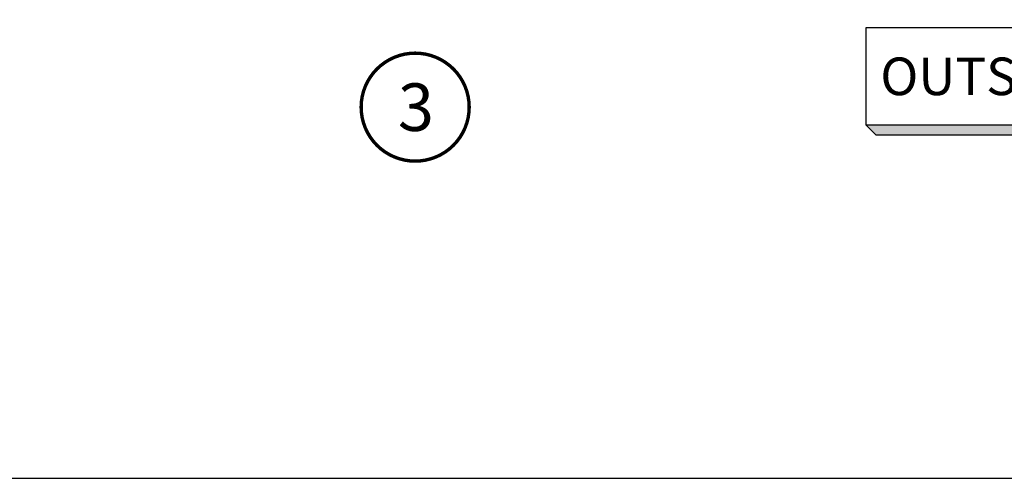
# Model space of a CAD drawing. Units: millimetres. Extents: x -1311 to 8132, y -6693 to 1796.
# Drawn here: x 2843 to 2995, y -3042 to -2971 of the extents above; entities that cross this region are included whole.
import ezdxf
from ezdxf.enums import TextEntityAlignment as Align

# ---------------------------------------------------------------- set-up
doc = ezdxf.new("R2010")
doc.units = ezdxf.units.MM
doc.header["$MEASUREMENT"] = 0
for name, color, linetype in [('REV_A', 7, 'Continuous'), ('S-T140', 4, 'Continuous'), ('TEXT', 7, 'Continuous'), ('Title Block', 5, 'Continuous')]:
    doc.layers.add(name, color=color, linetype=linetype)
doc.styles.add('E100', font='ISOCP.shx')
doc.styles.add('TB-Stamp-CSFB$0$Arial', font='arial_0.ttf', dxfattribs={"width": 0.8, "height": 2.5})
doc.styles.add('ไทย-โอปอ', font='angsaub.ttf', dxfattribs={"height": 2})

# ---------------------------------------------------------------- blocks, each defined once
blk = doc.blocks.new('90214-TB')
at = {"layer": 'Title Block'}
blk.add_lwpolyline([(817, 579.5), (24, 579.5), (24, 14.5), (817, 14.5)], close=True, dxfattribs=at)
at = {"color": 2, "style": 'TB-Stamp-CSFB$0$Arial', "width": 0.8}
for tag, p in [('DRAWING_TITLE_1', (751.45, 73.36)), ('DRAWING_TITLE_2', (751.45, 67.99)), ('DRAWING_TITLE_3', (751.53, 62.59))]:
    blk.add_attdef(tag, p, '', height=4, dxfattribs=at)
at = {"style": 'TB-Stamp-CSFB$0$Arial', "width": 0.8}
for tag, p in [('DATE?', (759.52, 28.19)), ('SCALE?', (782.49, 27.66))]:
    blk.add_attdef(tag, p, '', height=2.46, dxfattribs=at)
blk = doc.blocks.new('*U4')
at = {"color": 2}
for p, q in [((-8.8, -3.51), (-8.098, -4.212)), ((-8.098, -4.212), (9.502, -4.212))]:
    blk.add_line(p, q, dxfattribs=at)
blk.add_lwpolyline([(8.8, 3.51), (8.8, -3.51), (-8.8, -3.51), (-8.8, 3.51), (8.8, 3.51), (9.502, 2.808), (9.502, -4.212), (8.8, -3.51)], dxfattribs=at)
for points in [[(8.8, 3.51), (9.502, 2.808), (8.8, -3.51), (9.502, -4.212)], [(-8.8, -3.51), (8.8, -3.51), (-8.098, -4.212), (9.502, -4.212)]]:
    blk.add_solid(points, dxfattribs=at)
at = {"color": 4, "style": 'E100'}
blk.add_attdef('HOLD', text='', height=2.7, dxfattribs=at).set_placement((0, 0), align=Align.MIDDLE_CENTER)

msp = doc.modelspace()

# ---------------------------------------------------------------- linework, layer by layer
at = {"layer": 'TEXT', "color": 1, "ltscale": 0.5, "const_width": 0.525}
msp.add_lwpolyline([(2895.82, -2984.712, 1), (2912.525, -2984.712, 1)], format="xyb", close=True, dxfattribs=at)

# ---------------------------------------------------------------- block references
at = {"layer": 'REV_A', "color": 0}
msp.add_blockref('90214-TB', (2655.599, -3056.636), dxfattribs=at)
at = {"layer": 'S-T140'}
ref = msp.add_blockref('*U4', (2992.847, -2979.945), dxfattribs=dict(at, xscale=2.153650693386935, yscale=2.153650693386935, zscale=2.153650693386935))
ref.add_attrib('HOLD', 'OUTSIDE', dxfattribs={"layer": '0', "height": 5.8149, "style": 'E100'}).set_placement((2992.847, -2979.945), align=Align.MIDDLE_CENTER)

# ---------------------------------------------------------------- texts
at = {"layer": 'TEXT', "ltscale": 0.5, "style": 'ไทย-โอปอ'}
msp.add_text('3', height=7.355, dxfattribs=at).set_placement((2904.294, -2984.712), align=Align.MIDDLE_CENTER)

doc.saveas('drawing.dxf')
